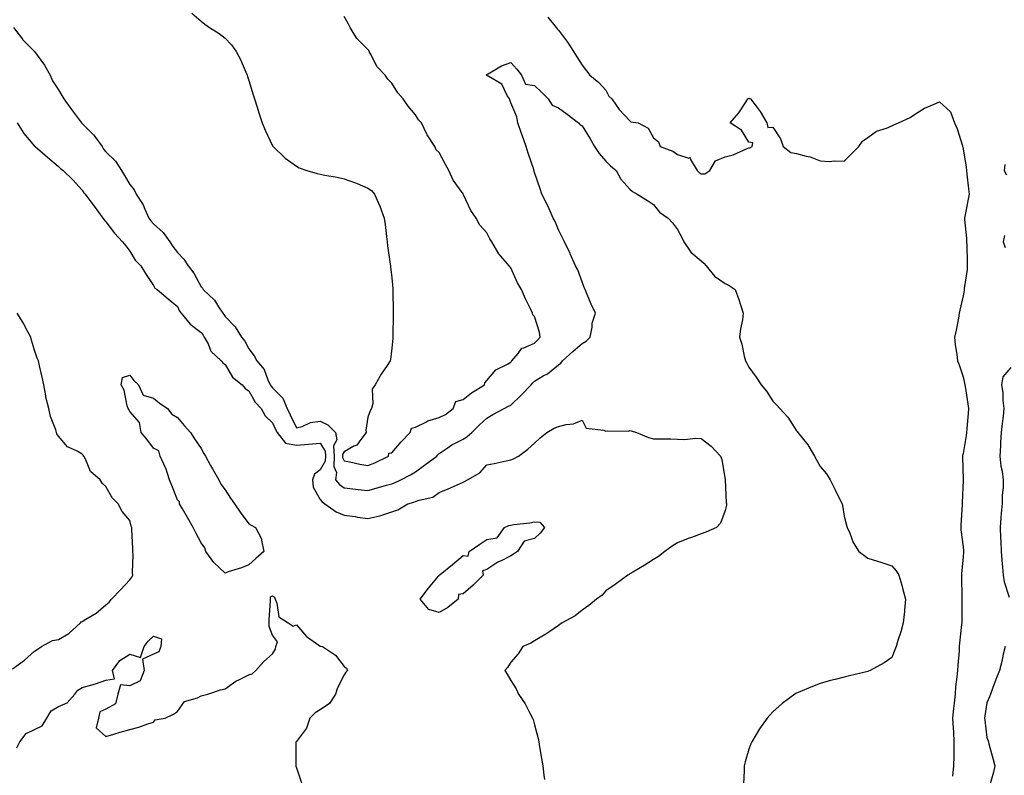
# Model space of a CAD drawing. Units: inches. Extents: x 918323 to 920963, y 7260938 to 7263578.
# Drawn here: x 919942 to 920355, y 7262938 to 7263255 of the extents above; entities that cross this region are included whole.
import ezdxf

# ---------------------------------------------------------------- set-up
doc = ezdxf.new("R2010")
doc.units = ezdxf.units.IN
doc.header["$MEASUREMENT"] = 0
doc.layers.add('Contour_91837260', color=7, linetype='Continuous', true_color=0xaa5cb2)

msp = doc.modelspace()

# ---------------------------------------------------------------- linework, layer by layer
at = {"layer": 'Contour_91837260'}
for points in [[(920014.09, 7263257.96, 3268), (920018.05, 7263254.56, 3268), (920019.51, 7263253.38, 3268), (920021.58, 7263251.92, 3268), (920025.55, 7263249.42, 3268), (920028.05, 7263247.52, 3268), (920030.77, 7263244.63, 3268), (920032.8, 7263241.92, 3268), (920034.61, 7263238.47, 3268), (920036.83, 7263233.14, 3268), (920037.39, 7263231.92, 3268), (920037.55, 7263231.42, 3268), (920038.05, 7263229.72, 3268), (920039.85, 7263223.72, 3268), (920040.41, 7263221.92, 3268), (920041.53, 7263218.44, 3268), (920042.25, 7263216.13, 3268), (920043.66, 7263211.92, 3268), (920044.93, 7263208.8, 3268), (920048.05, 7263202.25, 3268), (920048.16, 7263202.04, 3268), (920048.24, 7263201.92, 3268), (920053.26, 7263197.13, 3268), (920058.05, 7263193.69, 3268), (920059.19, 7263193.05, 3268), (920062.38, 7263191.92, 3268), (920066.79, 7263190.65, 3268), (920068.05, 7263190.39, 3268), (920069.98, 7263190, 3268), (920075.17, 7263189.04, 3268), (920078.05, 7263188.46, 3268), (920082.89, 7263186.76, 3268), (920083.54, 7263186.43, 3268), (920088.05, 7263184.48, 3268), (920089.59, 7263183.46, 3268), (920090.85, 7263181.92, 3268), (920093.07, 7263176.95, 3268), (920093.1, 7263176.87, 3268), (920094.94, 7263171.92, 3268), (920095.29, 7263169.16, 3268), (920095.87, 7263164.11, 3268), (920096.16, 7263161.92, 3268), (920096.35, 7263160.22, 3268), (920097.43, 7263152.55, 3268), (920097.5, 7263151.92, 3268), (920097.55, 7263151.41, 3268), (920098.05, 7263146.76, 3268), (920098.53, 7263142.4, 3268), (920098.57, 7263141.92, 3268), (920098.57, 7263141.4, 3268), (920098.62, 7263132.5, 3268), (920098.62, 7263131.35, 3268), (920098.56, 7263122.44, 3268), (920098.56, 7263121.92, 3268), (920098.53, 7263121.44, 3268), (920098.05, 7263117.21, 3268), (920097.51, 7263112.47, 3268), (920097.41, 7263111.92, 3268), (920096.17, 7263110.05, 3268), (920093.64, 7263106.33, 3268), (920091.05, 7263101.92, 3268), (920089.86, 7263100.11, 3268), (920090.16, 7263094.03, 3268), (920089.6, 7263091.92, 3268), (920088.99, 7263090.98, 3268), (920088.05, 7263088.24, 3268), (920087.14, 7263082.84, 3268), (920087.38, 7263081.92, 3268), (920085.03, 7263078.9, 3268), (920083.47, 7263076.5, 3268), (920082.21, 7263076.08, 3268), (920078.05, 7263073.8, 3268), (920077.42, 7263072.55, 3268), (920077.44, 7263071.92, 3268), (920077.42, 7263071.3, 3268), (920078.05, 7263069.96, 3268), (920080.47, 7263069.5, 3268), (920084.69, 7263068.56, 3268), (920088.05, 7263067.96, 3268), (920090.92, 7263069.05, 3268), (920096.71, 7263071.92, 3268), (920096.82, 7263073.14, 3268), (920098.05, 7263073.36, 3268), (920102.02, 7263077.95, 3268), (920105.78, 7263081.92, 3268), (920106.35, 7263083.63, 3268), (920108.05, 7263084.07, 3268), (920112.33, 7263086.21, 3268), (920113.21, 7263086.76, 3268), (920118.05, 7263088.11, 3268), (920120.6, 7263089.37, 3268), (920123.86, 7263091.92, 3268), (920125.04, 7263094.93, 3268), (920128.05, 7263095.77, 3268), (920131.51, 7263098.46, 3268), (920137.09, 7263101.92, 3268), (920137.21, 7263102.76, 3268), (920138.05, 7263103.73, 3268), (920141.73, 7263108.24, 3268), (920146.74, 7263110.6, 3268), (920148.05, 7263111.4, 3268), (920148.27, 7263111.7, 3268), (920148.55, 7263111.92, 3268), (920151.13, 7263115, 3268), (920152.73, 7263117.24, 3268), (920153.49, 7263117.37, 3268), (920158.05, 7263119.42, 3268), (920159.33, 7263120.64, 3268), (920160.47, 7263121.92, 3268), (920160.1, 7263123.96, 3268), (920158.05, 7263130.54, 3268), (920157.36, 7263131.23, 3268), (920157.19, 7263131.92, 3268), (920156.44, 7263133.53, 3268), (920154.18, 7263138.04, 3268), (920152.62, 7263141.92, 3268), (920150.86, 7263144.73, 3268), (920148.05, 7263151.05, 3268), (920147.61, 7263151.48, 3268), (920147.36, 7263151.92, 3268), (920143.05, 7263156.92, 3268), (920140.16, 7263161.92, 3268), (920139.31, 7263163.18, 3268), (920138.05, 7263165.66, 3268), (920135.08, 7263168.94, 3268), (920133.51, 7263171.92, 3268), (920131.25, 7263175.11, 3268), (920128.23, 7263181.74, 3268), (920128.13, 7263181.92, 3268), (920128.1, 7263181.98, 3268), (920128.05, 7263182.12, 3268), (920123.93, 7263187.8, 3268), (920122.04, 7263191.92, 3268), (920120.59, 7263194.46, 3268), (920118.05, 7263199.42, 3268), (920116.68, 7263200.55, 3268), (920116.16, 7263201.92, 3268), (920112.93, 7263206.8, 3268), (920112.78, 7263207.19, 3268), (920110.53, 7263211.92, 3268), (920109.36, 7263213.23, 3268), (920108.05, 7263215.22, 3268), (920105.02, 7263218.88, 3268), (920102.81, 7263221.92, 3268), (920100.6, 7263224.47, 3268), (920098.05, 7263228.62, 3268), (920096.4, 7263230.27, 3268), (920095.24, 7263231.92, 3268), (920091.76, 7263235.62, 3268), (920089.43, 7263240.53, 3268), (920088.64, 7263241.92, 3268), (920088.43, 7263242.3, 3268), (920088.05, 7263242.71, 3268), (920083.43, 7263247.3, 3268), (920080.64, 7263251.92, 3268), (920079.77, 7263253.64, 3268), (920078.05, 7263256.59, 3268)], [(920163.65, 7263256.32, 3268), (920167.16, 7263251.92, 3268), (920167.53, 7263251.4, 3268), (920168.05, 7263250.76, 3268), (920171.87, 7263245.74, 3268), (920174.35, 7263241.92, 3268), (920175.8, 7263239.67, 3268), (920178.05, 7263236.09, 3268), (920179.92, 7263233.8, 3268), (920181.26, 7263231.92, 3268), (920184.99, 7263228.86, 3268), (920188.05, 7263225.63, 3268), (920189.26, 7263223.13, 3268), (920190.45, 7263221.92, 3268), (920193.58, 7263217.45, 3268), (920198.05, 7263212.76, 3268), (920198.47, 7263212.34, 3268), (920201.63, 7263211.92, 3268), (920205.81, 7263209.68, 3268), (920208.05, 7263205.57, 3268), (920210.11, 7263203.98, 3268), (920210.82, 7263201.92, 3268), (920216.12, 7263199.99, 3268), (920218.05, 7263198.64, 3268), (920222.86, 7263197.12, 3268), (920223.45, 7263197.32, 3268), (920223.48, 7263196.49, 3268), (920226.33, 7263191.92, 3268), (920227.15, 7263191.02, 3268), (920228.05, 7263190.43, 3268), (920229.49, 7263190.48, 3268), (920231.71, 7263191.92, 3268), (920233.99, 7263195.97, 3268), (920238.05, 7263197.69, 3268), (920241.5, 7263198.47, 3268), (920247.32, 7263201.19, 3268), (920248.05, 7263201.43, 3268), (920248.5, 7263201.47, 3268), (920249.43, 7263201.92, 3268), (920249.67, 7263203.53, 3268), (920248.05, 7263203.77, 3268), (920244.93, 7263208.8, 3268), (920240.23, 7263211.92, 3268), (920243.82, 7263216.15, 3268), (920246.75, 7263220.61, 3268), (920247.64, 7263221.92, 3268), (920247.89, 7263222.09, 3268), (920248.05, 7263222.25, 3268), (920248.28, 7263222.14, 3268), (920248.72, 7263221.92, 3268), (920251.05, 7263218.92, 3268), (920252.84, 7263216.71, 3268), (920255.61, 7263211.92, 3268), (920256.02, 7263209.89, 3268), (920258.05, 7263210.05, 3268), (920261.31, 7263205.18, 3268), (920262.46, 7263201.92, 3268), (920265.62, 7263199.49, 3268), (920268.05, 7263199.05, 3268), (920272.06, 7263197.91, 3268), (920273.73, 7263197.6, 3268), (920278.05, 7263196.01, 3268), (920281.75, 7263195.61, 3268), (920283.96, 7263196.01, 3268), (920288.05, 7263195.76, 3268), (920291.11, 7263198.86, 3268), (920294.25, 7263201.92, 3268), (920295.72, 7263204.25, 3268), (920298.05, 7263205.76, 3268), (920301.6, 7263208.37, 3268), (920305.81, 7263209.68, 3268), (920308.05, 7263210.68, 3268), (920308.87, 7263211.11, 3268), (920310.85, 7263211.92, 3268), (920315.85, 7263214.12, 3268), (920318.05, 7263215.64, 3268), (920321.86, 7263218.11, 3268), (920325.84, 7263219.71, 3268), (920328.05, 7263220.77, 3268), (920332.71, 7263216.58, 3268), (920334.46, 7263211.92, 3268), (920335.48, 7263209.35, 3268), (920337.72, 7263202.25, 3268), (920337.84, 7263201.92, 3268), (920337.88, 7263201.74, 3268), (920338.05, 7263201.03, 3268), (920339.37, 7263193.25, 3268), (920339.44, 7263191.92, 3268), (920339.66, 7263190.31, 3268), (920340.28, 7263184.15, 3268), (920340.6, 7263181.92, 3268), (920340.12, 7263179.85, 3268), (920338.77, 7263172.63, 3268), (920338.61, 7263171.92, 3268), (920338.62, 7263171.34, 3268), (920339.47, 7263163.34, 3268), (920339.49, 7263161.92, 3268), (920339.56, 7263160.42, 3268), (920339.67, 7263153.54, 3268), (920339.75, 7263151.92, 3268), (920339.7, 7263150.27, 3268), (920338.5, 7263142.37, 3268), (920338.49, 7263141.92, 3268), (920338.46, 7263141.51, 3268), (920338.05, 7263139.25, 3268), (920336.71, 7263133.26, 3268), (920336.43, 7263131.92, 3268), (920336.03, 7263129.9, 3268), (920335.07, 7263124.9, 3268), (920334.46, 7263121.92, 3268), (920334.73, 7263118.61, 3268), (920335.39, 7263114.59, 3268), (920335.64, 7263111.92, 3268), (920336.35, 7263110.22, 3268), (920338.05, 7263105.24, 3268), (920338.64, 7263102.51, 3268), (920338.71, 7263101.92, 3268), (920338.85, 7263101.12, 3268), (920339.99, 7263093.86, 3268), (920340.33, 7263091.92, 3268), (920340.17, 7263089.8, 3268), (920339.61, 7263083.48, 3268), (920339.5, 7263081.92, 3268), (920339.35, 7263080.62, 3268), (920338.05, 7263073.1, 3268), (920337.8, 7263072.17, 3268), (920337.8, 7263071.92, 3268), (920337.79, 7263071.66, 3268), (920338.03, 7263061.95, 3268), (920338.02, 7263061.92, 3268), (920338.02, 7263061.89, 3268), (920337.63, 7263052.34, 3268), (920337.6, 7263051.92, 3268), (920337.59, 7263051.46, 3268), (920337.07, 7263042.9, 3268), (920337.05, 7263041.92, 3268), (920337.14, 7263041, 3268), (920338.05, 7263033.85, 3268), (920338.21, 7263032.08, 3268), (920338.22, 7263031.92, 3268), (920338.22, 7263031.75, 3268), (920338.05, 7263029.48, 3268), (920337.39, 7263022.58, 3268), (920337.38, 7263021.92, 3268), (920337.39, 7263021.26, 3268), (920337.47, 7263012.5, 3268), (920337.48, 7263011.92, 3268), (920337.49, 7263011.36, 3268), (920337.45, 7263002.53, 3268), (920337.46, 7263001.92, 3268), (920337.41, 7263001.28, 3268), (920336.56, 7262993.41, 3268), (920336.44, 7262991.92, 3268), (920336.31, 7262990.17, 3268), (920335.8, 7262984.17, 3268), (920335.64, 7262981.92, 3268), (920335.4, 7262979.26, 3268), (920334.9, 7262975.06, 3268), (920334.63, 7262971.92, 3268), (920334.26, 7262968.13, 3268), (920333.99, 7262965.98, 3268), (920333.62, 7262961.92, 3268), (920333.8, 7262957.67, 3268), (920333.97, 7262956, 3268), (920334.16, 7262951.92, 3268), (920334.07, 7262947.94, 3268), (920334.08, 7262945.89, 3268), (920333.98, 7262941.92, 3268), (920333.64, 7262937.51, 3268)], [(919939.17, 7263251.92, 3267), (919942.99, 7263246.98, 3267), (919943.04, 7263246.91, 3267), (919946.38, 7263243.59, 3267), (919948.05, 7263241.93, 3267), (919948.08, 7263241.89, 3267), (919952.28, 7263236.16, 3267), (919954.6, 7263231.92, 3267), (919955.63, 7263229.51, 3267), (919958.05, 7263225.74, 3267), (919959.57, 7263223.44, 3267), (919960.3, 7263221.92, 3267), (919963.64, 7263217.51, 3267), (919966.95, 7263213.01, 3267), (919967.77, 7263211.92, 3267), (919967.88, 7263211.74, 3267), (919968.05, 7263211.61, 3267), (919972.89, 7263206.76, 3267), (919976.4, 7263201.92, 3267), (919977.03, 7263200.9, 3267), (919978.05, 7263199.78, 3267), (919982.01, 7263195.88, 3267), (919984.52, 7263191.92, 3267), (919985.87, 7263189.74, 3267), (919988.05, 7263186.05, 3267), (919989.85, 7263183.72, 3267), (919990.78, 7263181.92, 3267), (919993.63, 7263177.5, 3267), (919994.38, 7263175.59, 3267), (919996.12, 7263171.92, 3267), (919996.86, 7263170.73, 3267), (919998.05, 7263169.51, 3267), (920002.05, 7263165.92, 3267), (920004.84, 7263161.92, 3267), (920006.12, 7263160, 3267), (920008.05, 7263157.52, 3267), (920010.78, 7263154.64, 3267), (920012.56, 7263151.92, 3267), (920014.96, 7263148.83, 3267), (920018.05, 7263142.98, 3267), (920018.57, 7263142.44, 3267), (920018.92, 7263141.92, 3267), (920023.61, 7263137.49, 3267), (920025.33, 7263134.64, 3267), (920027.17, 7263131.92, 3267), (920027.52, 7263131.39, 3267), (920028.05, 7263130.64, 3267), (920032.33, 7263126.2, 3267), (920035.02, 7263121.92, 3267), (920036.31, 7263120.18, 3267), (920038.05, 7263116.96, 3267), (920040.25, 7263114.12, 3267), (920041.36, 7263111.92, 3267), (920044.46, 7263108.34, 3267), (920045.98, 7263103.99, 3267), (920047, 7263101.92, 3267), (920047.41, 7263101.28, 3267), (920048.05, 7263100.61, 3267), (920052.35, 7263096.22, 3267), (920054.13, 7263091.92, 3267), (920055.37, 7263089.24, 3267), (920058.05, 7263083.77, 3267), (920060.5, 7263084.37, 3267), (920063.91, 7263086.06, 3267), (920068.05, 7263086.57, 3267), (920071.26, 7263085.13, 3267), (920074.51, 7263081.92, 3267), (920074.94, 7263078.81, 3267), (920073.67, 7263076.3, 3267), (920073.85, 7263071.92, 3267), (920073.69, 7263067.56, 3267), (920074.84, 7263065.12, 3267), (920074.48, 7263061.92, 3267), (920076.11, 7263059.99, 3267), (920078.05, 7263058.56, 3267), (920081.79, 7263058.18, 3267), (920084.01, 7263057.88, 3267), (920088.05, 7263057.51, 3267), (920091.49, 7263058.48, 3267), (920095.84, 7263059.71, 3267), (920098.05, 7263060.34, 3267), (920099.25, 7263060.73, 3267), (920101.94, 7263061.92, 3267), (920105.91, 7263064.06, 3267), (920108.05, 7263065.39, 3267), (920111.84, 7263068.13, 3267), (920116.94, 7263071.92, 3267), (920117.47, 7263072.5, 3267), (920118.05, 7263072.98, 3267), (920121.39, 7263075.26, 3267), (920123.31, 7263076.67, 3267), (920128.05, 7263079.02, 3267), (920129.81, 7263080.15, 3267), (920131.7, 7263081.92, 3267), (920134.88, 7263085.09, 3267), (920138.05, 7263087.85, 3267), (920140.59, 7263089.38, 3267), (920145.31, 7263091.92, 3267), (920147.12, 7263092.85, 3267), (920148.05, 7263093.35, 3267), (920152.4, 7263097.57, 3267), (920156.66, 7263101.92, 3267), (920157.28, 7263102.69, 3267), (920158.05, 7263103.35, 3267), (920161.72, 7263105.59, 3267), (920163.43, 7263106.54, 3267), (920168.05, 7263110.29, 3267), (920169.03, 7263110.94, 3267), (920169.8, 7263111.92, 3267), (920174.06, 7263115.9, 3267), (920178.05, 7263119.21, 3267), (920179.72, 7263120.25, 3267), (920181.45, 7263121.92, 3267), (920182.27, 7263126.14, 3267), (920182.25, 7263127.72, 3267), (920183.61, 7263131.92, 3267), (920181.83, 7263135.7, 3267), (920180.19, 7263139.78, 3267), (920179.28, 7263141.92, 3267), (920178.92, 7263142.8, 3267), (920178.05, 7263145.19, 3267), (920176.24, 7263150.11, 3267), (920175.26, 7263151.92, 3267), (920173.03, 7263156.89, 3267), (920172.97, 7263157, 3267), (920170.62, 7263161.92, 3267), (920169.75, 7263163.62, 3267), (920168.05, 7263166.96, 3267), (920166.65, 7263170.52, 3267), (920165.88, 7263171.92, 3267), (920164.16, 7263175.81, 3267), (920163.53, 7263177.4, 3267), (920161.17, 7263181.92, 3267), (920160.35, 7263184.22, 3267), (920158.05, 7263191.12, 3267), (920157.87, 7263191.74, 3267), (920157.81, 7263191.92, 3267), (920157.69, 7263192.28, 3267), (920155.35, 7263199.22, 3267), (920154.46, 7263201.92, 3267), (920152.83, 7263206.7, 3267), (920152.57, 7263207.4, 3267), (920150.96, 7263211.92, 3267), (920150.61, 7263214.48, 3267), (920148.05, 7263220.31, 3267), (920147.66, 7263221.53, 3267), (920147.52, 7263221.92, 3267), (920146.57, 7263223.4, 3267), (920144.32, 7263228.19, 3267), (920138.51, 7263231.46, 3267), (920138.05, 7263231.78, 3267), (920137.82, 7263231.92, 3267), (920137.85, 7263232.12, 3267), (920138.05, 7263232.19, 3267), (920138.63, 7263232.5, 3267), (920144.1, 7263235.87, 3267), (920148.05, 7263237.29, 3267), (920150.55, 7263234.42, 3267), (920152.56, 7263231.92, 3267), (920154.25, 7263228.12, 3267), (920158.05, 7263227.62, 3267), (920160.95, 7263224.82, 3267), (920163.82, 7263221.92, 3267), (920165.4, 7263219.27, 3267), (920168.05, 7263218.19, 3267), (920171.68, 7263215.55, 3267), (920176.55, 7263211.92, 3267), (920177.24, 7263211.12, 3267), (920178.05, 7263210.63, 3267), (920181.36, 7263205.22, 3267), (920183.28, 7263201.92, 3267), (920185.12, 7263198.99, 3267), (920188.05, 7263195.78, 3267), (920189.96, 7263193.83, 3267), (920192.33, 7263191.92, 3267), (920194.32, 7263188.19, 3267), (920198.05, 7263183.99, 3267), (920199.19, 7263183.05, 3267), (920201.13, 7263181.92, 3267), (920205.47, 7263179.34, 3267), (920208.05, 7263177.68, 3267), (920210.49, 7263174.36, 3267), (920214.09, 7263171.92, 3267), (920216.01, 7263169.88, 3267), (920218.05, 7263167.14, 3267), (920219.85, 7263163.73, 3267), (920220.76, 7263161.92, 3267), (920223.68, 7263157.55, 3267), (920228.05, 7263154.02, 3267), (920229.14, 7263153.01, 3267), (920230.14, 7263151.92, 3267), (920233.61, 7263147.48, 3267), (920238.05, 7263144.37, 3267), (920239.71, 7263143.58, 3267), (920242.31, 7263141.92, 3267), (920243.87, 7263137.73, 3267), (920244.55, 7263135.43, 3267), (920245.71, 7263131.92, 3267), (920245.34, 7263129.21, 3267), (920244.52, 7263125.45, 3267), (920244.13, 7263121.92, 3267), (920245.11, 7263118.98, 3267), (920246.09, 7263113.88, 3267), (920246.62, 7263111.92, 3267), (920247.15, 7263111.01, 3267), (920248.05, 7263109.29, 3267), (920251.18, 7263105.05, 3267), (920253.26, 7263101.92, 3267), (920255.41, 7263099.28, 3267), (920258.05, 7263095.04, 3267), (920259.59, 7263093.46, 3267), (920261.01, 7263091.92, 3267), (920264.42, 7263088.3, 3267), (920268.05, 7263082.61, 3267), (920268.38, 7263082.25, 3267), (920268.6, 7263081.92, 3267), (920270.99, 7263078.97, 3267), (920272.88, 7263076.74, 3267), (920275.6, 7263071.92, 3267), (920276.47, 7263070.34, 3267), (920278.05, 7263067.52, 3267), (920280.63, 7263064.5, 3267), (920282.15, 7263061.92, 3267), (920284.15, 7263058.01, 3267), (920286.32, 7263053.65, 3267), (920287.19, 7263051.92, 3267), (920287.33, 7263051.21, 3267), (920288.05, 7263046.74, 3267), (920289.09, 7263042.96, 3267), (920289.36, 7263041.92, 3267), (920290.45, 7263039.53, 3267), (920291.79, 7263035.66, 3267), (920294.3, 7263031.92, 3267), (920296.4, 7263030.27, 3267), (920298.05, 7263029.13, 3267), (920302.13, 7263027.84, 3267), (920303.54, 7263027.41, 3267), (920308.05, 7263025.91, 3267), (920309.94, 7263023.81, 3267), (920311.06, 7263021.92, 3267), (920312.23, 7263017.74, 3267), (920312.63, 7263016.5, 3267), (920313.77, 7263011.92, 3267), (920313.37, 7263007.24, 3267), (920313.36, 7263006.62, 3267), (920312.88, 7263001.92, 3267), (920311.84, 7262998.12, 3267), (920310.66, 7262994.53, 3267), (920309.87, 7262991.92, 3267), (920309.39, 7262990.58, 3267), (920308.05, 7262987.4, 3267), (920304.88, 7262985.09, 3267), (920298.96, 7262981.92, 3267), (920298.36, 7262981.61, 3267), (920298.05, 7262981.47, 3267), (920297.46, 7262981.33, 3267), (920290.34, 7262979.63, 3267), (920288.05, 7262979.08, 3267), (920284.25, 7262978.12, 3267), (920282.31, 7262977.66, 3267), (920278.05, 7262976.49, 3267), (920274.73, 7262975.23, 3267), (920268.77, 7262972.64, 3267), (920268.05, 7262972.35, 3267), (920267.78, 7262972.19, 3267), (920267.39, 7262971.92, 3267), (920262, 7262967.97, 3267), (920258.05, 7262964.57, 3267), (920256.8, 7262963.18, 3267), (920255.77, 7262961.92, 3267), (920252.58, 7262957.39, 3267), (920251.17, 7262955.05, 3267), (920249.23, 7262951.92, 3267), (920248.85, 7262951.12, 3267), (920248.05, 7262948.82, 3267), (920246.43, 7262943.54, 3267), (920246.06, 7262941.92, 3267), (920246.07, 7262939.94, 3267), (920245.79, 7262934.18, 3267)], [(919940.73, 7263211.92, 3266), (919943.59, 7263207.46, 3266), (919948.05, 7263202.11, 3266), (919948.16, 7263202.03, 3266), (919948.26, 7263201.92, 3266), (919953.55, 7263197.43, 3266), (919958.05, 7263193.59, 3266), (919958.93, 7263192.8, 3266), (919960.02, 7263191.92, 3266), (919964.18, 7263188.04, 3266), (919968.05, 7263183.65, 3266), (919968.7, 7263182.57, 3266), (919969.37, 7263181.92, 3266), (919972.89, 7263177.08, 3266), (919973.03, 7263176.89, 3266), (919976.67, 7263171.92, 3266), (919977.33, 7263171.2, 3266), (919978.05, 7263170.4, 3266), (919981.66, 7263165.53, 3266), (919985.01, 7263161.92, 3266), (919986.33, 7263160.2, 3266), (919988.05, 7263157.97, 3266), (919990.37, 7263154.24, 3266), (919992.73, 7263151.92, 3266), (919994.71, 7263148.57, 3266), (919998.05, 7263143.62, 3266), (919998.62, 7263142.5, 3266), (919999.61, 7263141.92, 3266), (920004.17, 7263138.04, 3266), (920008.05, 7263134.74, 3266), (920008.88, 7263132.75, 3266), (920009.69, 7263131.92, 3266), (920013.42, 7263127.29, 3266), (920018.05, 7263123.81, 3266), (920018.81, 7263122.68, 3266), (920019.33, 7263121.92, 3266), (920020.91, 7263119.06, 3266), (920022.15, 7263116.02, 3266), (920026.47, 7263111.92, 3266), (920027.18, 7263111.05, 3266), (920028.05, 7263110.37, 3266), (920031.23, 7263105.1, 3266), (920035.22, 7263101.92, 3266), (920036.5, 7263100.37, 3266), (920038.05, 7263099.3, 3266), (920040.7, 7263094.57, 3266), (920043.26, 7263091.92, 3266), (920044.92, 7263088.8, 3266), (920048.05, 7263085.85, 3266), (920049.28, 7263083.15, 3266), (920049.88, 7263081.92, 3266), (920053.51, 7263077.39, 3266), (920058.05, 7263076.56, 3266), (920063.04, 7263076.91, 3266), (920063.06, 7263076.91, 3266), (920068.05, 7263077.43, 3266), (920070.16, 7263074.04, 3266), (920070.25, 7263071.92, 3266), (920070.17, 7263069.8, 3266), (920068.05, 7263066.12, 3266), (920065.62, 7263064.35, 3266), (920064.82, 7263061.92, 3266), (920065.1, 7263058.96, 3266), (920068.05, 7263053.69, 3266), (920068.84, 7263052.7, 3266), (920070.01, 7263051.92, 3266), (920074.69, 7263048.56, 3266), (920078.05, 7263047.09, 3266), (920082.65, 7263046.52, 3266), (920083.63, 7263046.34, 3266), (920088.05, 7263045.74, 3266), (920093.01, 7263046.88, 3266), (920093.08, 7263046.89, 3266), (920098.05, 7263048.56, 3266), (920100.62, 7263049.35, 3266), (920104.87, 7263051.92, 3266), (920107.38, 7263052.58, 3266), (920108.05, 7263052.85, 3266), (920109.57, 7263053.43, 3266), (920115.31, 7263054.66, 3266), (920118.05, 7263056.59, 3266), (920121.82, 7263058.15, 3266), (920126.48, 7263060.36, 3266), (920128.05, 7263061.06, 3266), (920128.69, 7263061.29, 3266), (920129.85, 7263061.92, 3266), (920135.03, 7263064.94, 3266), (920138.05, 7263068.26, 3266), (920141.13, 7263068.84, 3266), (920146.11, 7263069.98, 3266), (920148.05, 7263070.37, 3266), (920149.17, 7263070.81, 3266), (920151.31, 7263071.92, 3266), (920155.18, 7263074.79, 3266), (920158.05, 7263077.38, 3266), (920160.42, 7263079.55, 3266), (920163.21, 7263081.92, 3266), (920166.24, 7263083.73, 3266), (920168.05, 7263084.4, 3266), (920171.39, 7263085.26, 3266), (920174.41, 7263085.55, 3266), (920178.05, 7263087.01, 3266), (920179.76, 7263083.63, 3266), (920187.17, 7263082.81, 3266), (920188.05, 7263082.41, 3266), (920188.69, 7263082.56, 3266), (920197.53, 7263082.45, 3266), (920198.05, 7263082.71, 3266), (920198.68, 7263082.55, 3266), (920200.84, 7263081.92, 3266), (920205.84, 7263079.7, 3266), (920208.05, 7263079.26, 3266), (920210.79, 7263079.19, 3266), (920215.27, 7263079.15, 3266), (920218.05, 7263079.06, 3266), (920221.1, 7263078.87, 3266), (920225.63, 7263079.51, 3266), (920228.05, 7263079.28, 3266), (920232.18, 7263076.05, 3266), (920236.15, 7263071.92, 3266), (920236.63, 7263070.49, 3266), (920238.05, 7263061.92, 3266), (920238.5, 7263052.37, 3266), (920238.61, 7263051.92, 3266), (920238.59, 7263051.38, 3266), (920238.05, 7263049.06, 3266), (920236.16, 7263043.81, 3266), (920234.5, 7263041.92, 3266), (920229.99, 7263039.99, 3266), (920228.05, 7263039.32, 3266), (920223.95, 7263037.82, 3266), (920222.6, 7263037.37, 3266), (920218.05, 7263035.51, 3266), (920215.84, 7263034.13, 3266), (920212.73, 7263031.92, 3266), (920210.13, 7263029.84, 3266), (920208.05, 7263028.51, 3266), (920204.03, 7263025.93, 3266), (920199.34, 7263023.22, 3266), (920198.05, 7263022.45, 3266), (920197.76, 7263022.21, 3266), (920197.21, 7263021.92, 3266), (920191.91, 7263018.06, 3266), (920188.05, 7263015.41, 3266), (920186.38, 7263013.59, 3266), (920184.03, 7263011.92, 3266), (920180.83, 7263009.14, 3266), (920178.05, 7263007.26, 3266), (920175.15, 7263004.81, 3266), (920169.62, 7263001.92, 3266), (920168.73, 7263001.25, 3266), (920168.05, 7263000.84, 3266), (920164.41, 7262998.28, 3266), (920162.84, 7262997.13, 3266), (920158.05, 7262994.29, 3266), (920156.53, 7262993.44, 3266), (920153.19, 7262991.92, 3266), (920151.14, 7262988.83, 3266), (920148.05, 7262985.35, 3266), (920146.75, 7262983.22, 3266), (920145.52, 7262981.92, 3266), (920146.5, 7262980.37, 3266), (920148.05, 7262977.65, 3266), (920150.37, 7262974.24, 3266), (920151.37, 7262971.92, 3266), (920154.05, 7262967.92, 3266), (920156.06, 7262963.91, 3266), (920157.16, 7262961.92, 3266), (920157.4, 7262961.27, 3266), (920158.05, 7262959.11, 3266), (920159.52, 7262953.39, 3266), (920159.81, 7262951.92, 3266), (920160.13, 7262949.84, 3266), (920161.02, 7262944.9, 3266), (920161.47, 7262941.92, 3266), (920161.98, 7262937.99, 3266), (920162.22, 7262936.09, 3266)], [(920355.57, 7263194.4, 3269), (920355.28, 7263191.92, 3269), (920356.26, 7263190.12, 3269)], [(920355.37, 7263164.6, 3269), (920354.89, 7263161.92, 3269), (920355.67, 7263159.54, 3269)], [(919938.75, 7262982.62, 3266), (919943.8, 7262986.17, 3266), (919948.05, 7262990.04, 3266), (919949.2, 7262990.77, 3266), (919951.01, 7262991.92, 3266), (919955.53, 7262994.44, 3266), (919958.05, 7262994.87, 3266), (919962.49, 7262997.48, 3266), (919967.33, 7263001.92, 3266), (919967.67, 7263002.3, 3266), (919968.05, 7263002.46, 3266), (919969.55, 7263003.42, 3266), (919973.94, 7263006.03, 3266), (919978.05, 7263009.41, 3266), (919979.33, 7263010.64, 3266), (919980.43, 7263011.92, 3266), (919984.14, 7263015.84, 3266), (919988.05, 7263020.03, 3266), (919988.91, 7263021.06, 3266), (919989.31, 7263021.92, 3266), (919989.22, 7263023.08, 3266), (919989.45, 7263030.51, 3266), (919989.36, 7263031.92, 3266), (919989.33, 7263033.2, 3266), (919988.87, 7263041.1, 3266), (919988.85, 7263041.92, 3266), (919988.69, 7263042.56, 3266), (919988.05, 7263044.94, 3266), (919984.83, 7263048.7, 3266), (919983.15, 7263051.92, 3266), (919980.61, 7263054.48, 3266), (919978.05, 7263059.2, 3266), (919976.59, 7263060.46, 3266), (919975.6, 7263061.92, 3266), (919971.6, 7263065.46, 3266), (919969.62, 7263070.35, 3266), (919968.75, 7263071.92, 3266), (919968.44, 7263072.3, 3266), (919968.05, 7263072.78, 3266), (919965.96, 7263074, 3266), (919961.94, 7263075.81, 3266), (919958.05, 7263080.38, 3266), (919957.4, 7263081.27, 3266), (919957.24, 7263081.92, 3266), (919956.93, 7263083.04, 3266), (919954.7, 7263088.57, 3266), (919954.04, 7263091.92, 3266), (919952.78, 7263096.66, 3266), (919952.77, 7263097.2, 3266), (919951.9, 7263101.92, 3266), (919951.23, 7263105.09, 3266), (919950.12, 7263109.85, 3266), (919949.66, 7263111.92, 3266), (919949.22, 7263113.09, 3266), (919948.05, 7263116.45, 3266), (919946.83, 7263120.7, 3266), (919946.46, 7263121.92, 3266), (919944.6, 7263125.37, 3266), (919943.56, 7263127.44, 3266), (919940.74, 7263131.92, 3266)], [(920358.05, 7263109.19, 3269), (920354.71, 7263105.26, 3269), (920354.1, 7263101.92, 3269), (920354.77, 7263098.64, 3269), (920354.7, 7263095.27, 3269), (920355.17, 7263091.92, 3269), (920354.79, 7263088.67, 3269), (920354.39, 7263085.58, 3269), (920353.99, 7263081.92, 3269), (920353.74, 7263077.61, 3269), (920353.7, 7263076.27, 3269), (920353.44, 7263071.92, 3269), (920353.88, 7263067.75, 3269), (920354.4, 7263065.57, 3269), (920354.89, 7263061.92, 3269), (920354.82, 7263058.69, 3269), (920354.46, 7263055.51, 3269), (920354.39, 7263051.92, 3269), (920354.05, 7263047.93, 3269), (920353.93, 7263046.04, 3269), (920353.56, 7263041.92, 3269), (920353.75, 7263037.62, 3269), (920353.86, 7263036.12, 3269), (920354.05, 7263031.92, 3269), (920354.33, 7263028.2, 3269), (920354.61, 7263025.36, 3269), (920354.89, 7263021.92, 3269), (920355.28, 7263019.15, 3269), (920357.31, 7263012.66, 3269)], [(919940.6, 7262949.37, 3265), (919941.92, 7262951.92, 3265), (919944.54, 7262955.43, 3265), (919948.05, 7262957.13, 3265), (919951.27, 7262958.71, 3265), (919953.24, 7262961.92, 3265), (919955.09, 7262964.89, 3265), (919958.05, 7262966.8, 3265), (919961.7, 7262968.27, 3265), (919964.97, 7262971.92, 3265), (919966.29, 7262973.68, 3265), (919968.05, 7262974.74, 3265), (919972.05, 7262975.92, 3265), (919973.66, 7262976.31, 3265), (919978.05, 7262977.83, 3265), (919981.63, 7262978.34, 3265), (919980.84, 7262981.92, 3265), (919983.88, 7262986.1, 3265), (919988.05, 7262988.75, 3265), (919992.6, 7262987.38, 3265), (919994.03, 7262991.92, 3265), (919995.74, 7262994.23, 3265), (919998.05, 7262996.34, 3265), (920001.31, 7262995.18, 3265), (920001.08, 7262991.92, 3265), (920000.29, 7262989.68, 3265), (919998.05, 7262988.72, 3265), (919993.38, 7262986.59, 3265), (919994.07, 7262981.92, 3265), (919992.39, 7262977.58, 3265), (919988.05, 7262975.51, 3265), (919984.12, 7262975.85, 3265), (919983.04, 7262971.92, 3265), (919982.06, 7262967.91, 3265), (919978.05, 7262965.7, 3265), (919975.49, 7262964.48, 3265), (919974.96, 7262961.92, 3265), (919973.99, 7262957.86, 3265), (919978.05, 7262954.24, 3265), (919981.32, 7262955.19, 3265), (919983.99, 7262955.97, 3265), (919988.05, 7262957.15, 3265), (919991.87, 7262958.1, 3265), (919995.63, 7262959.5, 3265), (919998.05, 7262960.23, 3265), (919998.76, 7262961.21, 3265), (920002.93, 7262961.92, 3265), (920006.47, 7262963.5, 3265), (920008.05, 7262964.71, 3265), (920011.06, 7262968.9, 3265), (920016.56, 7262970.44, 3265), (920018.05, 7262971.19, 3265), (920018.58, 7262971.39, 3265), (920020.85, 7262971.92, 3265), (920026.19, 7262973.78, 3265), (920028.05, 7262974.19, 3265), (920032.62, 7262977.35, 3265), (920034.19, 7262978.06, 3265), (920038.05, 7262980.06, 3265), (920039.48, 7262980.49, 3265), (920040.99, 7262981.92, 3265), (920044.31, 7262985.66, 3265), (920048.05, 7262988.85, 3265), (920049.18, 7262990.8, 3265), (920049.4, 7262991.92, 3265), (920050.07, 7262993.93, 3265), (920048.05, 7262996.78, 3265), (920046.53, 7263000.4, 3265), (920046.63, 7263001.92, 3265), (920046.64, 7263003.34, 3265), (920047.18, 7263011.04, 3265), (920047.18, 7263011.92, 3265), (920047.13, 7263012.84, 3265), (920048.05, 7263013.3, 3265), (920048.77, 7263012.64, 3265), (920049.04, 7263011.92, 3265), (920049.83, 7263010.14, 3265), (920050.58, 7263004.45, 3265), (920054.58, 7263001.92, 3265), (920056.68, 7263000.54, 3265), (920058.05, 7263001.12, 3265), (920062.27, 7262996.14, 3265), (920067.44, 7262992.53, 3265), (920068.05, 7262992.07, 3265), (920068.21, 7262992.08, 3265), (920069.05, 7262991.92, 3265), (920074.48, 7262988.35, 3265), (920078.05, 7262983.61, 3265), (920079, 7262982.87, 3265), (920079.54, 7262981.92, 3265), (920078.82, 7262981.15, 3265), (920078.05, 7262980.13, 3265), (920075.35, 7262974.62, 3265), (920074.43, 7262971.92, 3265), (920071.97, 7262968, 3265), (920068.05, 7262965.41, 3265), (920065.85, 7262964.12, 3265), (920063.64, 7262961.92, 3265), (920062.29, 7262957.68, 3265), (920058.05, 7262952.1, 3265), (920057.98, 7262952, 3265), (920057.82, 7262951.92, 3265), (920057.8, 7262951.68, 3265), (920057.75, 7262942.22, 3265), (920057.73, 7262941.92, 3265), (920057.83, 7262941.7, 3265), (920058.05, 7262941.05, 3265), (920060.37, 7262934.24, 3265)], [(920355.63, 7262991.92, 3269), (920354.86, 7262988.73, 3269), (920354.25, 7262985.72, 3269), (920353.25, 7262981.92, 3269), (920351.8, 7262978.17, 3269), (920350.4, 7262974.27, 3269), (920349.53, 7262971.92, 3269), (920349.15, 7262970.83, 3269), (920348.05, 7262968.34, 3269), (920347.18, 7262962.79, 3269), (920347.06, 7262961.92, 3269), (920347.16, 7262961.02, 3269), (920348.05, 7262953.72, 3269), (920348.53, 7262952.4, 3269), (920348.68, 7262951.92, 3269), (920348.9, 7262951.06, 3269), (920350.64, 7262944.51, 3269), (920351.32, 7262941.92, 3269), (920350.8, 7262939.17, 3269), (920349, 7262932.88, 3269)]]:
    msp.add_polyline3d(points, dxfattribs=at)
for points in [[(920038.05, 7263026.26, 3265), (920034.95, 7263025.02, 3265), (920029.41, 7263023.29, 3265), (920028.05, 7263022.8, 3265), (920023.32, 7263027.19, 3265), (920020.02, 7263031.92, 3265), (920019.59, 7263033.46, 3265), (920018.05, 7263035.5, 3265), (920015.81, 7263039.68, 3265), (920014.69, 7263041.92, 3265), (920012.26, 7263046.13, 3265), (920010.15, 7263049.81, 3265), (920008.95, 7263051.92, 3265), (920008.87, 7263052.74, 3265), (920008.05, 7263053.53, 3265), (920005.68, 7263059.55, 3265), (920004.8, 7263061.92, 3265), (920003.15, 7263066.81, 3265), (920003.12, 7263066.99, 3265), (920000.81, 7263071.92, 3265), (920000.31, 7263074.18, 3265), (919998.05, 7263075.3, 3265), (919995.21, 7263079.08, 3265), (919992.83, 7263081.92, 3265), (919992.2, 7263086.06, 3265), (919988.05, 7263090.63, 3265), (919987.61, 7263091.48, 3265), (919987.34, 7263091.92, 3265), (919986.97, 7263093, 3265), (919985.75, 7263099.62, 3265), (919984.4, 7263101.92, 3265), (919985, 7263104.98, 3265), (919988.05, 7263105.94, 3265), (919989.8, 7263103.68, 3265), (919991.74, 7263101.92, 3265), (919993.63, 7263097.51, 3265), (919998.05, 7263096.22, 3265), (920000.41, 7263094.28, 3265), (920003.87, 7263091.92, 3265), (920005.74, 7263089.61, 3265), (920008.05, 7263088.18, 3265), (920010.9, 7263084.76, 3265), (920013.6, 7263081.92, 3265), (920015.3, 7263079.17, 3265), (920018.05, 7263075.11, 3265), (920019.19, 7263073.06, 3265), (920019.8, 7263071.92, 3265), (920021.96, 7263068.01, 3265), (920022.73, 7263066.6, 3265), (920025.39, 7263061.92, 3265), (920026.34, 7263060.2, 3265), (920028.05, 7263057.79, 3265), (920030.4, 7263054.26, 3265), (920032.02, 7263051.92, 3265), (920034.48, 7263048.35, 3265), (920038.05, 7263043.49, 3265), (920039.03, 7263042.9, 3265), (920040.88, 7263041.92, 3265), (920043.34, 7263037.21, 3265), (920043.3, 7263036.67, 3265), (920044.38, 7263031.92, 3265), (920041, 7263028.97, 3265)], [(920118.05, 7263006.21, 3265), (920113.6, 7263007.47, 3265), (920110.02, 7263011.92, 3265), (920113.46, 7263016.52, 3265), (920117.68, 7263021.56, 3265), (920117.99, 7263021.92, 3265), (920118.02, 7263021.95, 3265), (920118.05, 7263021.98, 3265), (920118.37, 7263022.24, 3265), (920123.53, 7263026.43, 3265), (920128.05, 7263030.17, 3265), (920130.11, 7263029.86, 3265), (920130.63, 7263031.92, 3265), (920135.05, 7263034.92, 3265), (920138.05, 7263036.95, 3265), (920142.31, 7263037.66, 3265), (920145.39, 7263041.92, 3265), (920147.23, 7263042.74, 3265), (920148.05, 7263042.98, 3265), (920149.35, 7263043.22, 3265), (920156.02, 7263043.95, 3265), (920158.05, 7263044.38, 3265), (920160.3, 7263044.17, 3265), (920162.21, 7263041.92, 3265), (920160.38, 7263039.6, 3265), (920158.05, 7263037.38, 3265), (920153.74, 7263036.24, 3265), (920150.82, 7263031.92, 3265), (920149.16, 7263030.81, 3265), (920148.05, 7263030.09, 3265), (920144.28, 7263028.14, 3265), (920142.58, 7263027.39, 3265), (920138.05, 7263024.26, 3265), (920136.15, 7263023.82, 3265), (920136.48, 7263021.92, 3265), (920132.26, 7263017.71, 3265), (920128.05, 7263014.1, 3265), (920126.14, 7263013.83, 3265), (920125.99, 7263011.92, 3265), (920121.6, 7263008.37, 3265)]]:
    msp.add_polyline3d(points, close=True, dxfattribs=at)

doc.saveas('drawing.dxf')
